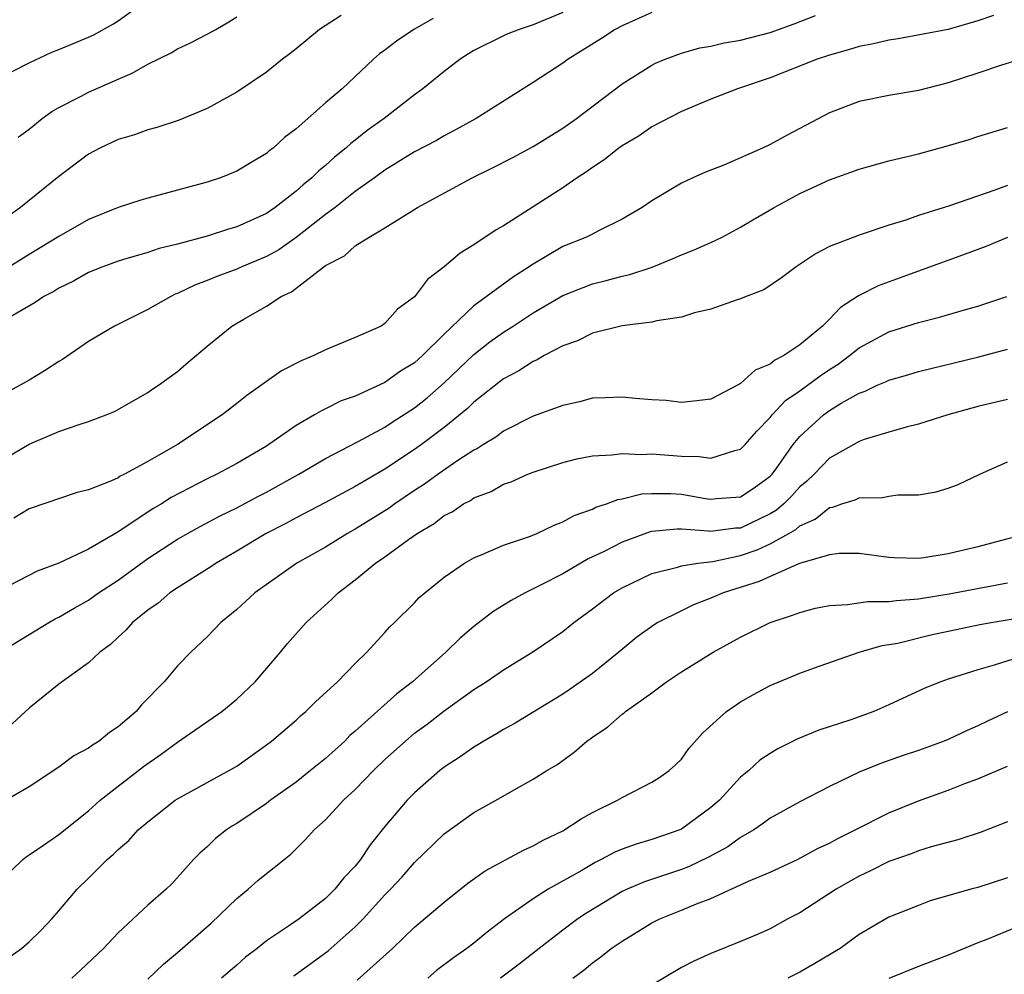
# Model space of a CAD drawing. Units: inches. Extents: x 2658000 to 2661000, y 1560000 to 1561272.
# Drawn here: x 2658516 to 2658583, y 1560103 to 1560168 of the extents above; entities that cross this region are included whole.
import ezdxf

# ---------------------------------------------------------------- set-up
doc = ezdxf.new("R2010")
doc.units = ezdxf.units.IN
doc.header["$MEASUREMENT"] = 0
doc.layers.add('LD26581560_2ft', color=125, linetype='Continuous')

msp = doc.modelspace()

# ---------------------------------------------------------------- linework, layer by layer
at = {"layer": 'LD26581560_2ft'}
for points, elevation in [([(2658515, 1560163.746), (2658517, 1560164.764), (2658518.532, 1560165.468), (2658519, 1560165.646), (2658521, 1560166.48), (2658521.356, 1560166.644), (2658522.636, 1560167.364), (2658523, 1560167.598), (2658524.943, 1560169)], 8140), ([(2658538.041, 1560167.959), (2658536.577, 1560167), (2658535, 1560165.698), (2658534.613, 1560165.387), (2658534.087, 1560165), (2658533, 1560164.122), (2658531, 1560162.77), (2658529, 1560161.664), (2658527.111, 1560160.889), (2658525.615, 1560160.385), (2658525, 1560160.234), (2658524.092, 1560159.908), (2658523, 1560159.579), (2658521.77, 1560159), (2658521, 1560158.586), (2658519, 1560157.083), (2658516.421, 1560155), (2658513.572, 1560153)], 8136), ([(2658559, 1560168.146), (2658557, 1560167.258), (2658556.539, 1560167), (2658555.614, 1560166.386), (2658553.354, 1560165), (2658553, 1560164.738), (2658551, 1560163.429), (2658547.15, 1560161), (2658545.767, 1560160.233), (2658545, 1560159.836), (2658544.482, 1560159.519), (2658543, 1560158.744), (2658541, 1560157.522), (2658540.297, 1560157), (2658539, 1560156.08), (2658537.632, 1560155), (2658537, 1560154.53), (2658535, 1560152.965), (2658533.85, 1560152.15), (2658533, 1560151.691), (2658531.345, 1560151), (2658531, 1560150.838), (2658529.66, 1560150.339), (2658529, 1560150.06), (2658528.226, 1560149.774), (2658527, 1560149.193), (2658526.857, 1560149.143), (2658526.554, 1560149), (2658525, 1560148.106), (2658522.751, 1560147), (2658521, 1560145.954), (2658519.251, 1560144.749), (2658519, 1560144.607), (2658518.028, 1560143.972), (2658517, 1560143.351), (2658516.384, 1560143), (2658515, 1560142.259)], 8130), ([(2658515, 1560137.868), (2658517, 1560139.032), (2658519, 1560139.877), (2658520.363, 1560140.363), (2658521, 1560140.551), (2658522.189, 1560141), (2658522.762, 1560141.237), (2658525, 1560142.508), (2658525.283, 1560142.717), (2658525.73, 1560143), (2658527, 1560143.939), (2658527.564, 1560144.436), (2658529, 1560145.631), (2658530.681, 1560147), (2658531.469, 1560147.469), (2658533, 1560148.343), (2658534, 1560149), (2658534.686, 1560149.315), (2658537, 1560151.075), (2658538.274, 1560151.726), (2658539, 1560152.4), (2658539.934, 1560153), (2658541, 1560153.625), (2658543.187, 1560155), (2658546.892, 1560157), (2658548.313, 1560157.687), (2658549.628, 1560158.372), (2658551, 1560159.111), (2658553, 1560160.347), (2658553.924, 1560161), (2658557, 1560163.343), (2658559, 1560164.602), (2658559.265, 1560164.735), (2658559.904, 1560165), (2658561, 1560165.411), (2658562.244, 1560165.756), (2658563, 1560165.89), (2658563.89, 1560166.11), (2658565, 1560166.294), (2658567, 1560166.811), (2658567.56, 1560167), (2658568.613, 1560167.387), (2658570.044, 1560167.956)], 8128), ([(2658544.263, 1560167.736), (2658542.953, 1560167), (2658541.777, 1560166.223), (2658541, 1560165.611), (2658540.643, 1560165.357), (2658540.224, 1560165), (2658538.108, 1560163), (2658537, 1560162.056), (2658535, 1560160.302), (2658534.254, 1560159.746), (2658533.452, 1560159), (2658533.191, 1560158.809), (2658533, 1560158.633), (2658531.965, 1560158.035), (2658531, 1560157.435), (2658529.902, 1560157), (2658529, 1560156.699), (2658525.844, 1560155.845), (2658525, 1560155.633), (2658524.52, 1560155.48), (2658523, 1560154.985), (2658521, 1560154.183), (2658519, 1560153.036), (2658517, 1560151.831), (2658515.256, 1560150.744)], 8134), ([(2658553, 1560168.142), (2658551, 1560167.311), (2658550.048, 1560167), (2658549.291, 1560166.709), (2658549, 1560166.578), (2658547, 1560165.589), (2658546.632, 1560165.369), (2658546.072, 1560165), (2658545, 1560164.18), (2658543.563, 1560163), (2658543, 1560162.587), (2658540.944, 1560161), (2658539.807, 1560160.193), (2658539, 1560159.542), (2658538.689, 1560159.311), (2658538.368, 1560159), (2658537.603, 1560158.398), (2658537, 1560157.839), (2658536.531, 1560157.469), (2658536.079, 1560157), (2658535.473, 1560156.527), (2658535, 1560156.088), (2658533.598, 1560155), (2658533, 1560154.593), (2658531, 1560153.69), (2658530.456, 1560153.544), (2658529, 1560153.067), (2658527, 1560152.517), (2658525.776, 1560152.224), (2658525, 1560151.955), (2658523.521, 1560151.521), (2658523, 1560151.382), (2658521.956, 1560151), (2658521, 1560150.607), (2658519.983, 1560150.017), (2658519, 1560149.56), (2658518.662, 1560149.338), (2658517.985, 1560149), (2658517.409, 1560148.591), (2658515.47, 1560147.47)], 8132), ([(2658582.058, 1560167.942), (2658581, 1560167.588), (2658579, 1560167.01), (2658575.633, 1560166.367), (2658575, 1560166.285), (2658573.971, 1560166.029), (2658573, 1560165.859), (2658572.353, 1560165.647), (2658571, 1560165.282), (2658570.172, 1560165), (2658567, 1560163.74), (2658564.787, 1560163), (2658563, 1560162.298), (2658561, 1560161.48), (2658559, 1560160.427), (2658558.163, 1560159.837), (2658557, 1560159.148), (2658556.793, 1560159), (2658555.794, 1560158.206), (2658555, 1560157.698), (2658554.602, 1560157.398), (2658553.978, 1560157), (2658553, 1560156.331), (2658549, 1560153.766), (2658548.51, 1560153.49), (2658547, 1560152.477), (2658546.075, 1560151.925), (2658545, 1560150.981), (2658543.87, 1560150.129), (2658543, 1560148.976), (2658541.858, 1560148.142), (2658541, 1560147.161), (2658540.747, 1560147), (2658539, 1560146.216), (2658537, 1560145.403), (2658536.202, 1560145), (2658535.341, 1560144.659), (2658534.032, 1560143.968), (2658531.686, 1560142.314), (2658531, 1560141.761), (2658530.016, 1560141), (2658527, 1560139.003), (2658525, 1560137.859), (2658523.431, 1560137), (2658523.139, 1560136.861), (2658523, 1560136.765), (2658522.553, 1560136.553), (2658521, 1560135.947), (2658520.243, 1560135.756), (2658517, 1560134.656), (2658515.967, 1560134.033)], 8126), ([(2658516.26, 1560159.74), (2658517, 1560160.29), (2658517.883, 1560161), (2658518.521, 1560161.479), (2658519, 1560161.743), (2658520.509, 1560162.509), (2658521, 1560162.774), (2658523, 1560163.662), (2658523.949, 1560164.051), (2658525, 1560164.662), (2658526.567, 1560165.433), (2658527, 1560165.701), (2658527.886, 1560166.114), (2658529, 1560166.681), (2658529.589, 1560167), (2658530.475, 1560167.525), (2658531, 1560167.855)], 8138), ([(2658583.933, 1560165), (2658582.604, 1560164.604), (2658581, 1560164.06), (2658579, 1560163.408), (2658577, 1560162.894), (2658575, 1560162.561), (2658573, 1560162.15), (2658571, 1560161.378), (2658568.132, 1560159.868), (2658567, 1560159.242), (2658566.483, 1560159), (2658565, 1560158.341), (2658563.856, 1560157.856), (2658562.628, 1560157.372), (2658561.783, 1560157), (2658561, 1560156.628), (2658559, 1560155.439), (2658558.356, 1560155), (2658557, 1560154.198), (2658555.446, 1560153.446), (2658554.872, 1560153.129), (2658554.597, 1560153), (2658553, 1560152.357), (2658550.885, 1560151.115), (2658550.737, 1560151), (2658549.679, 1560150.321), (2658547, 1560148.352), (2658545, 1560146.457), (2658543.527, 1560145), (2658543, 1560144.524), (2658542.057, 1560143.943), (2658541, 1560143.181), (2658539, 1560142.275), (2658538.054, 1560141.946), (2658537, 1560141.412), (2658536.714, 1560141.286), (2658536.251, 1560141), (2658535, 1560140.289), (2658533.174, 1560139), (2658533, 1560138.893), (2658531, 1560137.729), (2658529.66, 1560137), (2658529, 1560136.684), (2658526.579, 1560135.421), (2658525.934, 1560135), (2658525.344, 1560134.656), (2658523, 1560133.111), (2658522.922, 1560133.078), (2658521, 1560131.94), (2658519.005, 1560131.005), (2658517.537, 1560130.463), (2658515, 1560129.155)], 8124), ([(2658515.034, 1560125), (2658518.329, 1560127), (2658518.755, 1560127.245), (2658519, 1560127.362), (2658520.031, 1560127.969), (2658521, 1560128.512), (2658521.68, 1560129), (2658523, 1560129.856), (2658525, 1560131.31), (2658527, 1560132.613), (2658528.523, 1560133.477), (2658529.831, 1560134.169), (2658531, 1560134.735), (2658532.474, 1560135.526), (2658533, 1560135.791), (2658535.201, 1560137), (2658537, 1560138.057), (2658539.198, 1560139.198), (2658541, 1560140.183), (2658541.489, 1560140.511), (2658543, 1560141.477), (2658543.846, 1560142.154), (2658545, 1560143.169), (2658547, 1560145.081), (2658548.078, 1560145.922), (2658549, 1560146.592), (2658549.652, 1560147), (2658551, 1560147.881), (2658553, 1560149.069), (2658555, 1560149.849), (2658555.927, 1560150.073), (2658557, 1560150.358), (2658557.531, 1560150.469), (2658559.032, 1560150.967), (2658560.457, 1560151.543), (2658561, 1560151.795), (2658561.867, 1560152.133), (2658563, 1560152.638), (2658563.761, 1560153), (2658565, 1560153.661), (2658565.83, 1560154.17), (2658567.253, 1560155), (2658569, 1560155.94), (2658571, 1560156.858), (2658573, 1560157.59), (2658575, 1560158.136), (2658577, 1560158.617), (2658578.867, 1560159.133), (2658580.411, 1560159.589), (2658581, 1560159.793), (2658583, 1560160.393)], 8122), ([(2658583, 1560156.486), (2658582.159, 1560156.159), (2658579.1, 1560155.1), (2658577, 1560154.457), (2658576.147, 1560154.147), (2658575, 1560153.795), (2658573, 1560153.132), (2658571, 1560152.359), (2658570.102, 1560151.899), (2658568.74, 1560151), (2658567.756, 1560150.244), (2658566.566, 1560149.434), (2658565.375, 1560149), (2658565, 1560148.835), (2658564.764, 1560148.764), (2658563, 1560148.13), (2658561.878, 1560147.878), (2658561, 1560147.587), (2658559.35, 1560147.35), (2658559, 1560147.25), (2658557.015, 1560147.015), (2658555, 1560146.521), (2658553.992, 1560146.008), (2658553, 1560145.666), (2658551.751, 1560145), (2658551.282, 1560144.718), (2658551, 1560144.609), (2658550.029, 1560143.971), (2658549, 1560143.434), (2658547, 1560141.86), (2658546.569, 1560141.431), (2658545, 1560140.158), (2658543.468, 1560139), (2658543, 1560138.667), (2658541, 1560137.351), (2658539, 1560136.173), (2658536.938, 1560135.062), (2658535, 1560134.05), (2658534.323, 1560133.677), (2658532.996, 1560133), (2658531, 1560131.801), (2658529.605, 1560131), (2658529.251, 1560130.75), (2658527, 1560129.342), (2658526.494, 1560129), (2658525.689, 1560128.311), (2658525, 1560127.826), (2658523.979, 1560127), (2658523.527, 1560126.473), (2658523, 1560126.009), (2658522.483, 1560125.517), (2658521.76, 1560125), (2658521, 1560124.265), (2658519, 1560122.844), (2658517, 1560121.224), (2658515, 1560119.398)], 8120), ([(2658583, 1560152.966), (2658581.617, 1560152.383), (2658580.161, 1560151.839), (2658575.759, 1560150.241), (2658574.278, 1560149.721), (2658572.961, 1560149.039), (2658571.744, 1560148.256), (2658571, 1560147.472), (2658570.516, 1560147), (2658569, 1560145.731), (2658567.91, 1560145), (2658567.303, 1560144.697), (2658567, 1560144.434), (2658565.975, 1560144.025), (2658565, 1560143.11), (2658564.917, 1560143.083), (2658564.784, 1560143), (2658563, 1560142.074), (2658562.054, 1560141.946), (2658561, 1560141.837), (2658559.966, 1560141.966), (2658559, 1560142.014), (2658557.9, 1560142.1), (2658557, 1560142.203), (2658555.855, 1560142.145), (2658555, 1560142.124), (2658554.12, 1560141.88), (2658553, 1560141.644), (2658551, 1560140.907), (2658549, 1560139.904), (2658548.49, 1560139.51), (2658547.644, 1560139), (2658547.254, 1560138.746), (2658547, 1560138.626), (2658545.922, 1560137.922), (2658544.585, 1560137), (2658543.674, 1560136.326), (2658543, 1560135.894), (2658541.667, 1560135), (2658541.282, 1560134.718), (2658539, 1560133.288), (2658538.482, 1560133), (2658537, 1560132.078), (2658535.065, 1560131), (2658532.212, 1560129), (2658531.593, 1560128.407), (2658531, 1560127.867), (2658529.925, 1560127), (2658529, 1560126.032), (2658527.9, 1560125), (2658527, 1560124.08), (2658526.099, 1560123), (2658524.565, 1560121.435), (2658524.212, 1560121), (2658523, 1560119.951), (2658522.425, 1560119.575), (2658521.727, 1560119), (2658521.271, 1560118.729), (2658521, 1560118.516), (2658520.003, 1560117.997), (2658519, 1560117.232), (2658517, 1560115.906), (2658515, 1560114.772)], 8118), ([(2658515, 1560109.503), (2658516.563, 1560111), (2658516.803, 1560111.197), (2658517, 1560111.313), (2658517.971, 1560111.971), (2658519, 1560112.691), (2658521, 1560114.3), (2658521.792, 1560115), (2658524.717, 1560117.283), (2658525.899, 1560118.102), (2658527, 1560118.922), (2658529.988, 1560121), (2658531, 1560121.83), (2658532.249, 1560123), (2658533.955, 1560125), (2658534.424, 1560125.576), (2658535.682, 1560127), (2658537.427, 1560128.572), (2658537.837, 1560129), (2658539, 1560129.878), (2658540.369, 1560131), (2658541, 1560131.429), (2658542.589, 1560132.589), (2658543.173, 1560133), (2658544.321, 1560133.679), (2658545, 1560134.213), (2658545.532, 1560134.467), (2658546.309, 1560135), (2658546.764, 1560135.236), (2658547, 1560135.402), (2658548.163, 1560135.838), (2658549, 1560136.326), (2658549.51, 1560136.49), (2658550.633, 1560137), (2658551, 1560137.148), (2658553, 1560137.795), (2658553.958, 1560138.042), (2658555, 1560138.238), (2658556.301, 1560138.301), (2658557, 1560138.408), (2658558.336, 1560138.336), (2658559, 1560138.381), (2658561, 1560138.222), (2658562.204, 1560138.204), (2658563, 1560138.073), (2658564.611, 1560138.611), (2658565, 1560138.684), (2658565.306, 1560139), (2658566.085, 1560139.915), (2658567, 1560140.83), (2658567.138, 1560141), (2658568.035, 1560141.965), (2658569, 1560142.615), (2658570.365, 1560143.634), (2658571, 1560144.063), (2658571.576, 1560144.424), (2658572.352, 1560145), (2658573, 1560145.533), (2658575, 1560146.601), (2658577, 1560147.233), (2658578.408, 1560147.592), (2658580.098, 1560148.098), (2658581, 1560148.347), (2658582.964, 1560149)], 8116), ([(2658515, 1560103.973), (2658516.471, 1560105), (2658517, 1560105.444), (2658517.78, 1560106.22), (2658518.523, 1560107), (2658519, 1560107.54), (2658520.233, 1560109), (2658521, 1560109.737), (2658522.265, 1560111), (2658522.663, 1560111.337), (2658523, 1560111.68), (2658523.713, 1560112.287), (2658524.361, 1560113), (2658525, 1560113.556), (2658526.848, 1560115), (2658527, 1560115.103), (2658530.814, 1560117.186), (2658531, 1560117.304), (2658533, 1560118.733), (2658533.351, 1560119), (2658535, 1560120.412), (2658535.301, 1560120.698), (2658535.673, 1560121), (2658536.334, 1560121.666), (2658537.802, 1560123), (2658539, 1560124.238), (2658539.784, 1560125), (2658541, 1560126.325), (2658541.308, 1560126.692), (2658541.655, 1560127), (2658543, 1560128.328), (2658543.319, 1560128.682), (2658543.689, 1560129), (2658545, 1560130.065), (2658546.371, 1560131), (2658547, 1560131.362), (2658547.598, 1560131.598), (2658549, 1560132.209), (2658550.825, 1560132.825), (2658551.252, 1560133), (2658552.428, 1560133.572), (2658553, 1560133.777), (2658553.777, 1560134.223), (2658555, 1560134.652), (2658555.227, 1560134.773), (2658555.958, 1560135), (2658556.709, 1560135.291), (2658557, 1560135.333), (2658558.333, 1560135.667), (2658559, 1560135.708), (2658560.298, 1560135.703), (2658561, 1560135.663), (2658562.634, 1560135.365), (2658563, 1560135.317), (2658563.362, 1560135.362), (2658565, 1560135.467), (2658565.913, 1560136.087), (2658567, 1560136.875), (2658567.118, 1560137), (2658567.436, 1560137.436), (2658568.546, 1560139), (2658569, 1560139.541), (2658570.588, 1560141), (2658571, 1560141.306), (2658571.785, 1560141.785), (2658573, 1560142.475), (2658573.397, 1560142.603), (2658574.221, 1560143), (2658574.767, 1560143.233), (2658575, 1560143.356), (2658576.291, 1560143.709), (2658577, 1560143.923), (2658581.083, 1560144.917), (2658583, 1560145.431)], 8114), ([(2658583, 1560142.035), (2658581, 1560141.559), (2658578.97, 1560141), (2658577, 1560140.376), (2658576.177, 1560140.177), (2658575, 1560139.839), (2658573.347, 1560139.347), (2658573, 1560139.218), (2658571, 1560138.089), (2658569.962, 1560137), (2658569.475, 1560136.525), (2658569, 1560136.156), (2658568.453, 1560135.548), (2658567.914, 1560135), (2658567.429, 1560134.571), (2658567, 1560134.325), (2658565, 1560133.369), (2658564.647, 1560133.353), (2658563, 1560133.133), (2658562.842, 1560133.158), (2658561, 1560133.284), (2658560.715, 1560133.285), (2658559, 1560133.131), (2658558.892, 1560133.108), (2658557, 1560132.415), (2658555.788, 1560131.788), (2658554.719, 1560131.281), (2658553, 1560130.277), (2658551.506, 1560129.506), (2658550.467, 1560129), (2658549.522, 1560128.478), (2658548.285, 1560127.715), (2658547, 1560126.715), (2658546.066, 1560125.934), (2658545.111, 1560125), (2658542.865, 1560123), (2658541.812, 1560122.188), (2658539, 1560119.655), (2658538.638, 1560119.362), (2658538.29, 1560119), (2658537, 1560117.826), (2658536.534, 1560117.466), (2658535.987, 1560117), (2658535, 1560116.223), (2658533.287, 1560115), (2658533, 1560114.777), (2658531, 1560113.431), (2658530.726, 1560113.274), (2658530.302, 1560113), (2658529.576, 1560112.424), (2658529, 1560111.864), (2658528.543, 1560111.457), (2658528.086, 1560111), (2658526.629, 1560109.371), (2658526.244, 1560109), (2658525, 1560107.915), (2658523, 1560106.068), (2658522.018, 1560105), (2658520.469, 1560103.531), (2658519.88, 1560103)], 8112), ([(2658525, 1560102.94), (2658526.049, 1560103.951), (2658527, 1560104.733), (2658529.28, 1560106.72), (2658531, 1560108.379), (2658531.781, 1560109), (2658532.419, 1560109.581), (2658533, 1560110.069), (2658533.531, 1560110.469), (2658534.64, 1560111.36), (2658535.649, 1560112.351), (2658536.224, 1560113), (2658537, 1560113.692), (2658538.204, 1560115), (2658539, 1560115.728), (2658540.229, 1560117), (2658541, 1560117.744), (2658542.38, 1560119), (2658543, 1560119.52), (2658543.858, 1560120.142), (2658545, 1560121.036), (2658547, 1560122.473), (2658547.828, 1560123), (2658549, 1560123.812), (2658550.979, 1560125.021), (2658553, 1560126.4), (2658553.742, 1560127), (2658555, 1560127.916), (2658556.429, 1560129), (2658557, 1560129.341), (2658559, 1560130.299), (2658560.74, 1560130.74), (2658561, 1560130.827), (2658562.106, 1560131), (2658563.116, 1560131.116), (2658565, 1560131.516), (2658566.109, 1560131.892), (2658567, 1560132.303), (2658568.245, 1560133), (2658568.726, 1560133.275), (2658569, 1560133.518), (2658570.034, 1560133.965), (2658571, 1560134.757), (2658571.219, 1560134.781), (2658571.83, 1560135), (2658572.725, 1560135.276), (2658573, 1560135.418), (2658574.571, 1560135.428), (2658575, 1560135.516), (2658575.606, 1560135.606), (2658577, 1560135.604), (2658578.194, 1560135.806), (2658579, 1560136.049), (2658579.684, 1560136.316), (2658581.137, 1560137), (2658583, 1560137.837)], 8110), ([(2658583.281, 1560132.718), (2658581, 1560132.108), (2658579, 1560131.631), (2658577.356, 1560131.356), (2658577, 1560131.315), (2658575.349, 1560131.349), (2658575, 1560131.374), (2658573, 1560131.654), (2658571.645, 1560131.645), (2658571, 1560131.569), (2658568.976, 1560130.976), (2658567, 1560130.109), (2658566.248, 1560129.752), (2658563.821, 1560129), (2658563, 1560128.634), (2658561.818, 1560128.182), (2658561, 1560127.791), (2658559.423, 1560127), (2658559.158, 1560126.842), (2658558.002, 1560125.998), (2658556.791, 1560125), (2658555, 1560123.561), (2658553.504, 1560122.496), (2658553, 1560122.159), (2658549.796, 1560120.204), (2658549, 1560119.774), (2658548.526, 1560119.474), (2658547.678, 1560119), (2658547.264, 1560118.736), (2658547, 1560118.592), (2658546.072, 1560117.928), (2658545, 1560117.232), (2658544.708, 1560117), (2658543, 1560115.512), (2658542.493, 1560115), (2658541, 1560113.232), (2658540.003, 1560111.997), (2658539.355, 1560111), (2658539, 1560110.564), (2658538.227, 1560109.773), (2658537.629, 1560109), (2658537, 1560108.377), (2658535.208, 1560107), (2658534.503, 1560106.503), (2658533, 1560105.509), (2658532.371, 1560105), (2658531.588, 1560104.412), (2658531, 1560103.878), (2658529.969, 1560103)], 8108), ([(2658534.844, 1560103.156), (2658537.165, 1560104.835), (2658539, 1560106.465), (2658539.528, 1560107), (2658541, 1560108.623), (2658541.374, 1560109), (2658542.157, 1560109.843), (2658543, 1560110.797), (2658545, 1560112.73), (2658547, 1560114.174), (2658548.812, 1560115.188), (2658549.711, 1560115.711), (2658551, 1560116.419), (2658551.92, 1560117), (2658552.598, 1560117.402), (2658553.762, 1560118.238), (2658554.631, 1560119), (2658555, 1560119.269), (2658556.042, 1560119.958), (2658557, 1560120.812), (2658557.114, 1560120.886), (2658557.237, 1560121), (2658559, 1560122.262), (2658560, 1560123), (2658561, 1560123.673), (2658563.145, 1560125), (2658565, 1560126.017), (2658567, 1560126.991), (2658568.508, 1560127.492), (2658569, 1560127.676), (2658570.046, 1560127.954), (2658571, 1560128.148), (2658572.215, 1560128.215), (2658573.58, 1560128.421), (2658575, 1560128.41), (2658575.511, 1560128.489), (2658577, 1560128.584), (2658579.075, 1560128.925), (2658583, 1560129.68)], 8106), ([(2658539.134, 1560102.866), (2658541.501, 1560105), (2658543, 1560106.44), (2658545, 1560108.132), (2658546.601, 1560109.399), (2658547.757, 1560110.243), (2658550.356, 1560111.644), (2658551, 1560111.922), (2658551.682, 1560112.318), (2658553, 1560112.944), (2658554.241, 1560113.759), (2658555, 1560114.169), (2658556.701, 1560115), (2658557, 1560115.189), (2658559, 1560116.22), (2658559.473, 1560116.527), (2658560.168, 1560117), (2658560.607, 1560117.393), (2658561, 1560117.779), (2658561.506, 1560118.494), (2658562.449, 1560119.551), (2658564.042, 1560121), (2658565, 1560121.653), (2658565.86, 1560122.14), (2658567, 1560122.736), (2658569, 1560123.571), (2658569.913, 1560123.913), (2658572.997, 1560125), (2658574.559, 1560125.441), (2658575, 1560125.501), (2658575.612, 1560125.612), (2658577.837, 1560126.163), (2658581.139, 1560126.861), (2658581.9, 1560127), (2658585, 1560127.51)], 8104), ([(2658583.454, 1560124.546), (2658582.11, 1560124.11), (2658581, 1560123.812), (2658579, 1560123.174), (2658578.506, 1560123), (2658577.436, 1560122.564), (2658575, 1560121.446), (2658573.982, 1560121), (2658572.427, 1560120.427), (2658570.266, 1560119.735), (2658568.851, 1560119.149), (2658567.516, 1560118.484), (2658567, 1560118.168), (2658566.303, 1560117.697), (2658565.547, 1560117), (2658565, 1560116.55), (2658563.571, 1560115), (2658563, 1560114.507), (2658561, 1560113.049), (2658560.891, 1560113), (2658559, 1560112.353), (2658557.95, 1560112.05), (2658557, 1560111.696), (2658556.507, 1560111.493), (2658555.595, 1560111), (2658555.188, 1560110.812), (2658554.275, 1560110.275), (2658552.02, 1560109), (2658551, 1560108.359), (2658549.077, 1560107), (2658547.897, 1560106.103), (2658547, 1560105.367), (2658546.527, 1560105), (2658545.62, 1560104.38), (2658544.49, 1560103.51), (2658543.906, 1560103)], 8102), ([(2658583, 1560120.96), (2658581.659, 1560120.341), (2658581, 1560120.019), (2658580.282, 1560119.718), (2658579, 1560119.109), (2658578.733, 1560119), (2658577, 1560118.37), (2658575.975, 1560118.026), (2658574.5, 1560117.5), (2658573, 1560116.891), (2658571, 1560115.936), (2658569, 1560114.901), (2658567, 1560113.796), (2658566.546, 1560113.454), (2658565.884, 1560113), (2658565, 1560112.491), (2658564.133, 1560111.867), (2658562.839, 1560111.161), (2658561.492, 1560110.509), (2658561, 1560110.328), (2658558.503, 1560109.497), (2658557.339, 1560109), (2658557, 1560108.841), (2658554.606, 1560107.394), (2658554.023, 1560107), (2658553, 1560106.244), (2658551.398, 1560105), (2658550.062, 1560103.938), (2658548.794, 1560103)], 8100), ([(2658553.68, 1560103), (2658554.434, 1560103.566), (2658555, 1560104.042), (2658555.566, 1560104.434), (2658556.274, 1560105), (2658557, 1560105.501), (2658559, 1560106.727), (2658559.538, 1560107), (2658561, 1560107.578), (2658562.016, 1560108.016), (2658563, 1560108.385), (2658565.537, 1560109.537), (2658567, 1560110.154), (2658568.839, 1560111), (2658570.239, 1560111.761), (2658571, 1560112.11), (2658571.567, 1560112.433), (2658572.734, 1560113), (2658575, 1560114.148), (2658577, 1560114.959), (2658579, 1560115.68), (2658580.131, 1560116.132), (2658581, 1560116.454), (2658583, 1560117.3)], 8098), ([(2658583, 1560113.557), (2658581.168, 1560112.832), (2658579.663, 1560112.338), (2658577.863, 1560111.863), (2658577, 1560111.592), (2658576.581, 1560111.42), (2658575, 1560110.861), (2658573.767, 1560110.233), (2658573, 1560109.881), (2658572.436, 1560109.564), (2658571.457, 1560109), (2658569, 1560107.408), (2658568.196, 1560107), (2658567, 1560106.335), (2658566.08, 1560105.92), (2658565, 1560105.467), (2658563, 1560104.664), (2658561.844, 1560104.156), (2658561, 1560103.71), (2658559, 1560102.532)], 8096), ([(2658583, 1560109.766), (2658581, 1560109.126), (2658580.522, 1560109), (2658577.792, 1560108.208), (2658577, 1560107.912), (2658575, 1560107.106), (2658573, 1560105.939), (2658571.717, 1560105), (2658570.016, 1560103.984), (2658569, 1560103.403), (2658568.179, 1560103)], 8094), ([(2658583.576, 1560106.424), (2658581.609, 1560105.609), (2658581, 1560105.38), (2658579, 1560104.561), (2658577, 1560103.797), (2658575, 1560102.973)], 8092)]:
    msp.add_lwpolyline(points, dxfattribs=dict(at, elevation=elevation))

doc.saveas('drawing.dxf')
